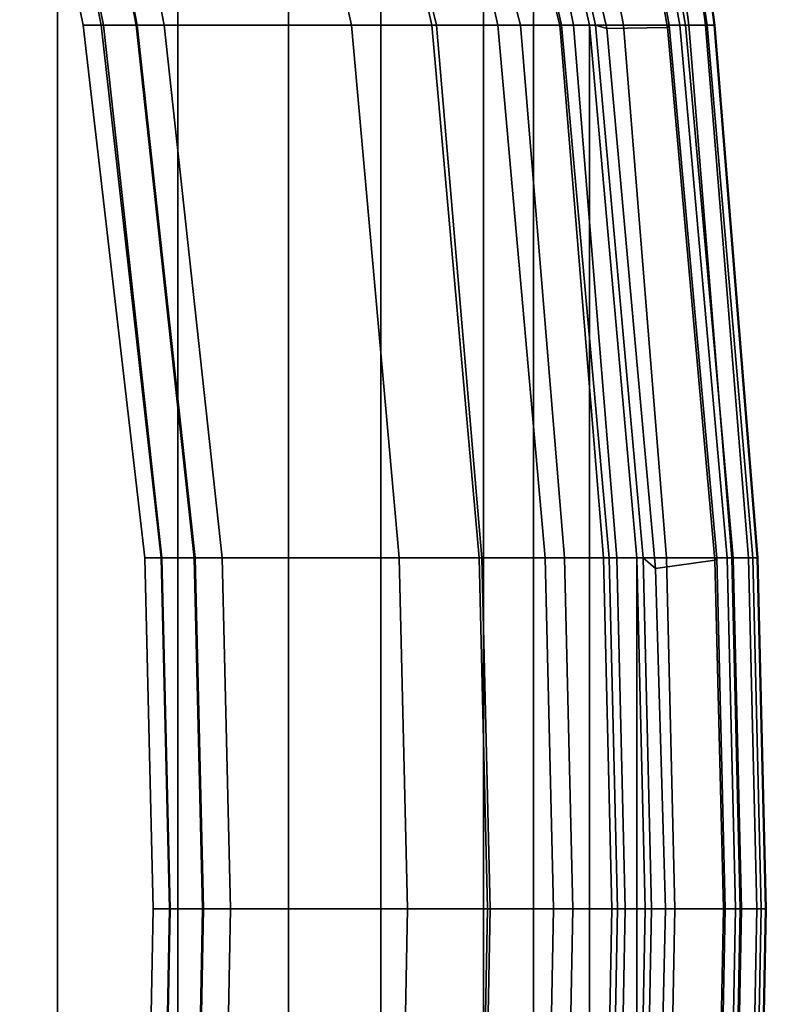
# Model space of a CAD drawing. Units: inches. Extents: x -15.6 to 12, y -13.7 to 13.7.
# Drawn here: x 8.2 to 12, y -0.5 to 4.5 of the extents above; entities that cross this region are included whole.
import ezdxf

# ---------------------------------------------------------------- set-up
doc = ezdxf.new("R2010")
doc.units = ezdxf.units.IN
doc.header["$MEASUREMENT"] = 0
for name, color, linetype in [('SEAT-BASE', 5, 'Continuous'), ('SEAT-FABRIC', 5, 'Continuous'), ('SEAT-FRAME', 5, 'Continuous')]:
    doc.layers.add(name, color=color, linetype=linetype)

msp = doc.modelspace()

# ---------------------------------------------------------------- linework, layer by layer
at = {"layer": 'SEAT-BASE'}
for points in [[(1.2953, 1.5183, 6.6264), (10.7381, 8.0888, 4.1389), (10.2964, 7.8921, 4.2077), (1.1848, 1.6988, 6.5161)], [(10.7707, 7.9846, 4.1776), (10.7381, 8.0888, 4.1389), (1.2953, 1.5183, 6.6264), (1.4887, 1.3703, 6.6746)], [(10.8596, 7.8907, 4.1833), (10.7707, 7.9846, 4.1776), (1.4887, 1.3703, 6.6746), (1.581, 1.2915, 6.6862)], [(10.2964, 7.8921, 4.2077), (8.8018, 6.9268, 4.5256), (1.2838, 1.8102, 6.4477), (1.1848, 1.6988, 6.5161)], [(10.8596, 7.8907, 4.1833), (1.581, 1.2915, 6.6862), (1.7169, 1.1045, 6.6862), (10.8603, 7.8897, 4.1833)], [(1.7169, 1.1045, 6.6862), (1.7632, 0.9924, 6.6746), (10.9221, 7.7762, 4.1776), (10.8603, 7.8897, 4.1833)], [(1.7632, 0.9924, 6.6746), (1.8442, 0.7627, 6.6264), (11.0112, 7.713, 4.1389), (10.9221, 7.7762, 4.1776)], [(1.9818, 0.6018, 6.5161), (10.6876, 7.3537, 4.2077), (11.0112, 7.713, 4.1389), (1.8442, 0.7627, 6.6264)], [(0.8726, 1.0395, 4.3018), (9.7813, 7.5593, 3.2423), (9.7976, 7.4295, 3.1616), (0.9238, 1.0093, 4.1832)], [(0.8726, 1.0395, 4.3018), (1.1323, 1.3477, 5.6622), (8.0726, 6.1332, 3.9879), (9.7813, 7.5593, 3.2423)], [(1.019, 0.9459, 4.119), (0.9238, 1.0093, 4.1832), (9.7976, 7.4295, 3.1616), (9.861, 7.3166, 3.1096)], [(1.9818, 0.6018, 6.5161), (2.1183, 0.6616, 6.4477), (9.3076, 6.2305, 4.5256), (10.6876, 7.3537, 4.2077)], [(1.019, 0.9459, 4.119), (9.861, 7.3166, 3.1096), (9.9373, 7.2199, 3.0957), (1.1167, 0.8113, 4.119)], [(1.1167, 0.8113, 4.119), (9.9373, 7.2199, 3.0957), (10.0057, 7.1175, 3.1096), (1.2144, 0.6768, 4.119)], [(1.2453, 0.5667, 4.1832), (1.2144, 0.6768, 4.119), (10.0057, 7.1175, 3.1096), (10.0935, 7.0222, 3.1616)], [(1.2453, 0.5667, 4.1832), (10.0935, 7.0222, 3.1616), (10.212, 6.9666, 3.2423), (1.2583, 0.5087, 4.3018)], [(1.6317, 0.6604, 5.6622), (1.2583, 0.5087, 4.3018), (10.212, 6.9666, 3.2423), (8.3276, 5.7822, 3.9879)], [(1.2838, 1.8102, 6.4477), (8.8018, 6.9268, 4.5256), (8.1741, 6.5443, 4.6397), (1.2646, 1.8511, 6.3972)], [(2.1513, 0.6307, 6.3972), (8.7499, 5.7517, 4.6397), (9.3076, 6.2305, 4.5256), (2.1183, 0.6616, 6.4477)], [(1.6317, 0.6604, 5.6622), (8.3276, 5.7822, 3.9879), (8.366, 5.7674, 4.1787), (1.7173, 0.7076, 5.8711)], [(1.7517, 0.6778, 6.004), (1.7173, 0.7076, 5.8711), (8.366, 5.7674, 4.1787), (8.4075, 5.7367, 4.297)], [(1.7517, 0.6778, 6.004), (8.4075, 5.7367, 4.297), (8.4414, 5.6689, 4.4046), (1.7875, 0.7046, 6.1381)], [(8.6059, 5.6101, 4.6557), (2.1583, 0.6136, 6.3529), (2.1513, 0.6307, 6.3972), (8.7499, 5.7517, 4.6397)], [(8.0081, 5.1187, 4.7721), (8.6059, 5.6101, 4.6557), (2.1583, 0.6136, 6.3529), (2.1578, 0.608, 6.3093)]]:
    msp.add_3dface(points, dxfattribs=at)
at = {"layer": 'SEAT-FABRIC'}
for points in [[(7.2341, -8.7219, 18.8186), (8.429, -8.379, 18.5717), (8.429, 8.379, 18.5717), (7.2341, 8.7219, 18.8186)], [(9.0424, 8.1104, 18.4155), (8.429, 8.379, 18.5717), (8.429, -8.379, 18.5717), (9.0424, -8.1104, 18.4155)], [(9.0424, 8.1104, 18.4155), (9.0424, -8.1104, 18.4155), (9.607, -7.7158, 18.2335), (9.607, 7.7158, 18.2335)], [(10.078, 7.1756, 18.0248), (9.607, 7.7158, 18.2335), (9.607, -7.7158, 18.2335), (10.078, -7.1756, 18.0248)], [(10.078, 7.1756, 18.0248), (10.078, -7.1756, 18.0248), (10.6002, -6.47, 17.7386), (10.6002, 6.47, 17.7386)], [(10.8565, 5.7785, 17.5662), (10.6002, 6.47, 17.7386), (10.6002, -6.47, 17.7386), (10.8565, -5.7785, 17.5662)], [(11.141, 4.5049, 17.3663), (11.1724, 4.5049, 17.2996), (10.8879, 5.7785, 17.4995), (10.8565, 5.7785, 17.5662)], [(10.8565, 5.7785, 17.5662), (10.8565, -5.7785, 17.5662), (11.141, -4.5049, 17.3663), (11.141, 4.5049, 17.3663)], [(11.3831, 1.7904, 17.0955), (11.4145, 1.7904, 17.0288), (11.1724, 4.5049, 17.2996), (11.141, 4.5049, 17.3663)], [(11.3831, 1.7904, 17.0955), (11.141, 4.5049, 17.3663), (11.141, -4.5049, 17.3663), (11.3831, -2.2279, 17.0955)], [(11.4145, 1.7904, 17.0288), (11.3831, 1.7904, 17.0955), (11.4256, 0, 17.0431), (11.457, 0, 16.9763)], [(11.3831, 1.7904, 17.0955), (11.3831, -2.2279, 17.0955), (11.4256, 0, 17.0431)], [(11.4256, 0, 17.0431), (11.3831, -2.2279, 17.0955), (11.4145, -2.2279, 17.0288), (11.457, 0, 16.9763)]]:
    msp.add_3dface(points, dxfattribs=at)
at = {"layer": 'SEAT-FRAME'}
for points in [[(8.6641, 4.5049, 17.0638), (8.5604, 4.5049, 17.2005), (8.2985, 5.7839, 17.3103), (8.4059, 5.7839, 17.1666)], [(8.2985, 5.7839, 17.3103), (8.5604, 4.5049, 17.2005), (8.6519, 4.5049, 17.3742), (8.4, 5.7839, 17.4783)], [(8.4, 5.7839, 17.4783), (8.6519, 4.5049, 17.3742), (8.8357, 4.5049, 17.4433), (8.5875, 5.7839, 17.5366)], [(8.8308, 4.5049, 17.1043), (8.6641, 4.5049, 17.0638), (8.4059, 5.7839, 17.1666), (8.5826, 5.7839, 17.1977)], [(8.8308, 4.5049, 17.1043), (8.5826, 5.7839, 17.1977), (8.725, 5.7807, 17.2349), (8.9732, 4.5049, 17.1415)], [(8.8357, 4.5049, 17.4433), (10.3372, 4.5049, 17.2636), (10.0527, 5.7785, 17.4635), (8.5875, 5.7839, 17.5366)], [(9.9286, 4.5049, 17.0031), (8.9732, 4.5049, 17.1415), (8.725, 5.7807, 17.2349), (9.6441, 5.78, 17.203)], [(10.0522, 5.78, 17.1759), (10.3604, 4.5049, 16.9646), (9.9286, 4.5049, 17.0031), (9.6441, 5.78, 17.203)], [(10.4555, 5.78, 17.2438), (10.7902, 4.5049, 17.0211), (10.3604, 4.5049, 16.9646), (10.0522, 5.78, 17.1759)], [(10.6733, 4.5049, 17.3109), (10.3888, 5.7785, 17.5108), (10.0527, 5.7785, 17.4635), (10.3372, 4.5049, 17.2636)], [(10.999, 4.5049, 17.4065), (10.7145, 5.7785, 17.6064), (10.3888, 5.7785, 17.5108), (10.6733, 4.5049, 17.3109)], [(10.6674, 5.78, 17.0887), (10.9899, 4.5049, 16.8657), (10.7902, 4.5049, 17.0211), (10.4555, 5.78, 17.2438)], [(10.8039, 5.78, 16.7413), (11.0591, 4.5049, 16.5392), (10.9899, 4.5049, 16.8657), (10.6674, 5.78, 17.0887)], [(10.999, 4.5049, 17.4065), (11.141, 4.5049, 17.3663), (10.8565, 5.7785, 17.5662), (10.7145, 5.7785, 17.6064)], [(11.0675, 5.78, 16.5552), (11.3139, 4.5049, 16.3238), (11.0591, 4.5049, 16.5392), (10.8039, 5.78, 16.7413)], [(11.1724, 4.5049, 17.2996), (11.2287, 4.4884, 17.3341), (10.9341, 5.7797, 17.5368), (10.8879, 5.7785, 17.4995)], [(11.2287, 4.4884, 17.3341), (11.5389, 4.4923, 16.9781), (11.31, 5.7671, 17.2627), (10.9341, 5.7797, 17.5368)], [(11.4819, 5.7785, 16.5138), (11.6474, 4.5049, 16.3099), (11.3139, 4.5049, 16.3238), (11.0675, 5.78, 16.5552)], [(11.5389, 4.4923, 16.9781), (11.5481, 4.5049, 16.9444), (11.3193, 5.7798, 17.229), (11.31, 5.7671, 17.2627)], [(11.3193, 5.7798, 17.229), (11.5481, 4.5049, 16.9444), (11.6016, 4.5049, 16.9617), (11.3727, 5.7798, 17.2463)], [(11.4022, 5.7798, 17.2045), (11.3727, 5.7798, 17.2463), (11.6016, 4.5049, 16.9617), (11.631, 4.5049, 16.9199)], [(11.631, 4.5049, 16.9199), (11.7417, 4.5049, 16.7342), (11.5444, 5.7798, 16.9799), (11.4022, 5.7798, 17.2045)], [(11.6474, 4.5049, 16.3099), (11.4819, 5.7785, 16.5138), (11.5666, 5.7785, 16.565), (11.7321, 4.5049, 16.3611)], [(11.7417, 4.5049, 16.7342), (11.7794, 4.5049, 16.5213), (11.6154, 5.7798, 16.7238), (11.5444, 5.7798, 16.9799)], [(11.7321, 4.5049, 16.3611), (11.5666, 5.7785, 16.565), (11.6112, 5.7785, 16.6534), (11.7767, 4.5049, 16.4495)], [(11.6154, 5.7798, 16.7238), (11.7794, 4.5049, 16.5213), (11.7767, 4.5049, 16.4495), (11.6112, 5.7785, 16.6534)], [(8.5604, 4.5049, 17.2005), (8.8745, 1.7904, 16.995), (8.9567, 1.7904, 17.1601), (8.6519, 4.5049, 17.3742)], [(8.9615, 1.7904, 16.8525), (8.8745, 1.7904, 16.995), (8.5604, 4.5049, 17.2005), (8.6641, 4.5049, 17.0638)], [(8.6519, 4.5049, 17.3742), (8.9567, 1.7904, 17.1601), (9.1309, 1.7904, 17.2204), (8.8357, 4.5049, 17.4433)], [(9.126, 1.7904, 16.8815), (8.9615, 1.7904, 16.8525), (8.6641, 4.5049, 17.0638), (8.8308, 4.5049, 17.1043)], [(9.126, 1.7904, 16.8815), (8.8308, 4.5049, 17.1043), (8.9732, 4.5049, 17.1415), (9.2684, 1.7904, 16.9186)], [(8.8357, 4.5049, 17.4433), (9.1309, 1.7904, 17.2204), (10.5793, 1.7904, 16.9929), (10.3372, 4.5049, 17.2636)], [(10.1707, 1.7904, 16.7324), (9.2684, 1.7904, 16.9186), (8.9732, 4.5049, 17.1415), (9.9286, 4.5049, 17.0031)], [(10.3604, 4.5049, 16.9646), (10.593, 1.7904, 16.6938), (10.1707, 1.7904, 16.7324), (9.9286, 4.5049, 17.0031)], [(10.9154, 1.7904, 17.0402), (10.6733, 4.5049, 17.3109), (10.3372, 4.5049, 17.2636), (10.5793, 1.7904, 16.9929)], [(10.7902, 4.5049, 17.0211), (11.0132, 1.7904, 16.7502), (10.593, 1.7904, 16.6938), (10.3604, 4.5049, 16.9646)], [(11.2411, 1.7904, 17.1357), (10.999, 4.5049, 17.4065), (10.6733, 4.5049, 17.3109), (10.9154, 1.7904, 17.0402)], [(10.9899, 4.5049, 16.8657), (11.2128, 1.7904, 16.5948), (11.0132, 1.7904, 16.7502), (10.7902, 4.5049, 17.0211)], [(11.0591, 4.5049, 16.5392), (11.2803, 1.7904, 16.2688), (11.2128, 1.7904, 16.5948), (10.9899, 4.5049, 16.8657)], [(11.2411, 1.7904, 17.1357), (11.3831, 1.7904, 17.0955), (11.141, 4.5049, 17.3663), (10.999, 4.5049, 17.4065)], [(11.3139, 4.5049, 16.3238), (11.5339, 1.7904, 16.0531), (11.2803, 1.7904, 16.2688), (11.0591, 4.5049, 16.5392)], [(11.4145, 1.7904, 17.0288), (11.4777, 1.735, 17.0554), (11.2287, 4.4884, 17.3341), (11.1724, 4.5049, 17.2996)], [(11.4777, 1.735, 17.0554), (11.7809, 1.7777, 16.7074), (11.5389, 4.4923, 16.9781), (11.2287, 4.4884, 17.3341)], [(11.6474, 4.5049, 16.3099), (11.8665, 1.7904, 16.039), (11.5339, 1.7904, 16.0531), (11.3139, 4.5049, 16.3238)], [(11.7809, 1.7777, 16.7074), (11.7902, 1.7904, 16.6736), (11.5481, 4.5049, 16.9444), (11.5389, 4.4923, 16.9781)], [(11.7902, 1.7904, 16.6736), (11.8436, 1.7904, 16.691), (11.6016, 4.5049, 16.9617), (11.5481, 4.5049, 16.9444)], [(11.8731, 1.7904, 16.6492), (11.631, 4.5049, 16.9199), (11.6016, 4.5049, 16.9617), (11.8436, 1.7904, 16.691)], [(11.8731, 1.7904, 16.6492), (11.9737, 1.7904, 16.4608), (11.7417, 4.5049, 16.7342), (11.631, 4.5049, 16.9199)], [(11.8665, 1.7904, 16.039), (11.6474, 4.5049, 16.3099), (11.7321, 4.5049, 16.3611), (11.9512, 1.7904, 16.0902)], [(11.9512, 1.7904, 16.0902), (11.7321, 4.5049, 16.3611), (11.7767, 4.5049, 16.4495), (11.9958, 1.7904, 16.1786)], [(11.9737, 1.7904, 16.4608), (12.0001, 1.7904, 16.2489), (11.7794, 4.5049, 16.5213), (11.7417, 4.5049, 16.7342)], [(12.0001, 1.7904, 16.2489), (11.9958, 1.7904, 16.1786), (11.7767, 4.5049, 16.4495), (11.7794, 4.5049, 16.5213)], [(8.9567, 1.7904, 17.1601), (8.8745, 1.7904, 16.995), (8.917, 0, 16.9426), (8.9992, 0, 17.1076)], [(8.8745, 1.7904, 16.995), (8.9615, 1.7904, 16.8525), (9.004, 0, 16.8001), (8.917, 0, 16.9426)], [(9.1309, 1.7904, 17.2204), (8.9567, 1.7904, 17.1601), (8.9992, 0, 17.1076), (9.1734, 0, 17.1679)], [(8.9615, 1.7904, 16.8525), (9.126, 1.7904, 16.8815), (9.1685, 0, 16.829), (9.004, 0, 16.8001)], [(9.3109, 0, 16.8662), (9.1685, 0, 16.829), (9.126, 1.7904, 16.8815), (9.2684, 1.7904, 16.9186)], [(10.5793, 1.7904, 16.9929), (9.1309, 1.7904, 17.2204), (9.1734, 0, 17.1679), (10.6218, 0, 16.9404)], [(10.1707, 1.7904, 16.7324), (10.2132, 0, 16.6799), (9.3109, 0, 16.8662), (9.2684, 1.7904, 16.9186)], [(10.2132, 0, 16.6799), (10.1707, 1.7904, 16.7324), (10.593, 1.7904, 16.6938), (10.6355, 0, 16.6413)], [(10.6218, 0, 16.9404), (10.9579, 0, 16.9877), (10.9154, 1.7904, 17.0402), (10.5793, 1.7904, 16.9929)], [(10.6355, 0, 16.6413), (10.593, 1.7904, 16.6938), (11.0132, 1.7904, 16.7502), (11.0557, 0, 16.6978)], [(10.9579, 0, 16.9877), (11.2836, 0, 17.0833), (11.2411, 1.7904, 17.1357), (10.9154, 1.7904, 17.0402)], [(11.2554, 0, 16.5423), (11.0557, 0, 16.6978), (11.0132, 1.7904, 16.7502), (11.2128, 1.7904, 16.5948)], [(11.2128, 1.7904, 16.5948), (11.2803, 1.7904, 16.2688), (11.3228, 0, 16.2163), (11.2554, 0, 16.5423)], [(11.3831, 1.7904, 17.0955), (11.2411, 1.7904, 17.1357), (11.2836, 0, 17.0833), (11.4256, 0, 17.0431)], [(11.2803, 1.7904, 16.2688), (11.5339, 1.7904, 16.0531), (11.5764, 0, 16.0007), (11.3228, 0, 16.2163)], [(11.457, 0, 16.9763), (11.5284, 0, 17.0121), (11.4777, 1.735, 17.0554), (11.4145, 1.7904, 17.0288)], [(11.5284, 0, 17.0121), (11.8235, 0, 16.6542), (11.7809, 1.7777, 16.7074), (11.4777, 1.735, 17.0554)], [(11.5339, 1.7904, 16.0531), (11.8665, 1.7904, 16.039), (11.9091, 0, 15.9865), (11.5764, 0, 16.0007)], [(11.8235, 0, 16.6542), (11.8327, 0, 16.6212), (11.7902, 1.7904, 16.6736), (11.7809, 1.7777, 16.7074)], [(11.8327, 0, 16.6212), (11.8861, 0, 16.6385), (11.8436, 1.7904, 16.691), (11.7902, 1.7904, 16.6736)], [(11.9156, 0, 16.5967), (11.8731, 1.7904, 16.6492), (11.8436, 1.7904, 16.691), (11.8861, 0, 16.6385)], [(11.9937, 0, 16.0378), (11.9091, 0, 15.9865), (11.8665, 1.7904, 16.039), (11.9512, 1.7904, 16.0902)], [(11.9737, 1.7904, 16.4608), (11.8731, 1.7904, 16.6492), (11.9156, 0, 16.5967), (12.0162, 0, 16.4084)], [(12.0383, 0, 16.1261), (11.9937, 0, 16.0378), (11.9512, 1.7904, 16.0902), (11.9958, 1.7904, 16.1786)], [(12.0001, 1.7904, 16.2489), (11.9737, 1.7904, 16.4608), (12.0162, 0, 16.4084), (12.0426, 0, 16.1965)], [(11.9958, 1.7904, 16.1786), (12.0001, 1.7904, 16.2489), (12.0426, 0, 16.1965), (12.0383, 0, 16.1261)], [(8.917, 0, 16.9426), (8.8745, -2.2279, 16.995), (8.9567, -2.2279, 17.1601), (8.9992, 0, 17.1076)], [(9.004, 0, 16.8001), (8.9615, -2.2279, 16.8525), (8.8745, -2.2279, 16.995), (8.917, 0, 16.9426)], [(8.9992, 0, 17.1076), (8.9567, -2.2279, 17.1601), (9.1309, -2.2279, 17.2204), (9.1734, 0, 17.1679)], [(9.1685, 0, 16.829), (9.126, -2.2279, 16.8815), (8.9615, -2.2279, 16.8525), (9.004, 0, 16.8001)], [(9.126, -2.2279, 16.8815), (9.1685, 0, 16.829), (9.3109, 0, 16.8662), (9.2684, -2.2279, 16.9186)], [(9.1734, 0, 17.1679), (9.1309, -2.2279, 17.2204), (10.5793, -2.2279, 16.9929), (10.6218, 0, 16.9404)], [(11.4777, -2.1725, 17.0554), (11.5284, 0, 17.0121), (11.457, 0, 16.9763), (11.4145, -2.2279, 17.0288)], [(11.7809, -2.2152, 16.7074), (11.8235, 0, 16.6542), (11.5284, 0, 17.0121), (11.4777, -2.1725, 17.0554)], [(11.7902, -2.2279, 16.6736), (11.8327, 0, 16.6212), (11.8235, 0, 16.6542), (11.7809, -2.2152, 16.7074)], [(11.8436, -2.2279, 16.691), (11.8861, 0, 16.6385), (11.8327, 0, 16.6212), (11.7902, -2.2279, 16.6736)], [(11.8436, -2.2279, 16.691), (11.8731, -2.2279, 16.6492), (11.9156, 0, 16.5967), (11.8861, 0, 16.6385)], [(9.3109, 0, 16.8662), (10.2132, 0, 16.6799), (10.1707, -2.2279, 16.7324), (9.2684, -2.2279, 16.9186)], [(10.593, -2.2279, 16.6938), (10.1707, -2.2279, 16.7324), (10.2132, 0, 16.6799), (10.6355, 0, 16.6413)], [(10.9154, -2.2279, 17.0402), (10.9579, 0, 16.9877), (10.6218, 0, 16.9404), (10.5793, -2.2279, 16.9929)], [(11.0132, -2.2279, 16.7502), (10.593, -2.2279, 16.6938), (10.6355, 0, 16.6413), (11.0557, 0, 16.6978)], [(11.2411, -2.2279, 17.1357), (11.2836, 0, 17.0833), (10.9579, 0, 16.9877), (10.9154, -2.2279, 17.0402)], [(11.0132, -2.2279, 16.7502), (11.0557, 0, 16.6978), (11.2554, 0, 16.5423), (11.2128, -2.2279, 16.5948)], [(11.3228, 0, 16.2163), (11.2803, -2.2279, 16.2688), (11.2128, -2.2279, 16.5948), (11.2554, 0, 16.5423)], [(11.2836, 0, 17.0833), (11.2411, -2.2279, 17.1357), (11.3831, -2.2279, 17.0955), (11.4256, 0, 17.0431)], [(11.5764, 0, 16.0007), (11.5339, -2.2279, 16.0531), (11.2803, -2.2279, 16.2688), (11.3228, 0, 16.2163)], [(11.9091, 0, 15.9865), (11.8665, -2.2279, 16.039), (11.5339, -2.2279, 16.0531), (11.5764, 0, 16.0007)], [(11.8665, -2.2279, 16.039), (11.9091, 0, 15.9865), (11.9937, 0, 16.0378), (11.9512, -2.2279, 16.0902)], [(11.9156, 0, 16.5967), (11.8731, -2.2279, 16.6492), (11.9737, -2.2279, 16.4608), (12.0162, 0, 16.4084)], [(11.9512, -2.2279, 16.0902), (11.9937, 0, 16.0378), (12.0383, 0, 16.1261), (11.9958, -2.2279, 16.1786)], [(12.0162, 0, 16.4084), (11.9737, -2.2279, 16.4608), (12.0001, -2.2279, 16.2489), (12.0426, 0, 16.1965)], [(12.0426, 0, 16.1965), (12.0001, -2.2279, 16.2489), (11.9958, -2.2279, 16.1786), (12.0383, 0, 16.1261)]]:
    msp.add_3dface(points, dxfattribs=at)

doc.saveas('drawing.dxf')
